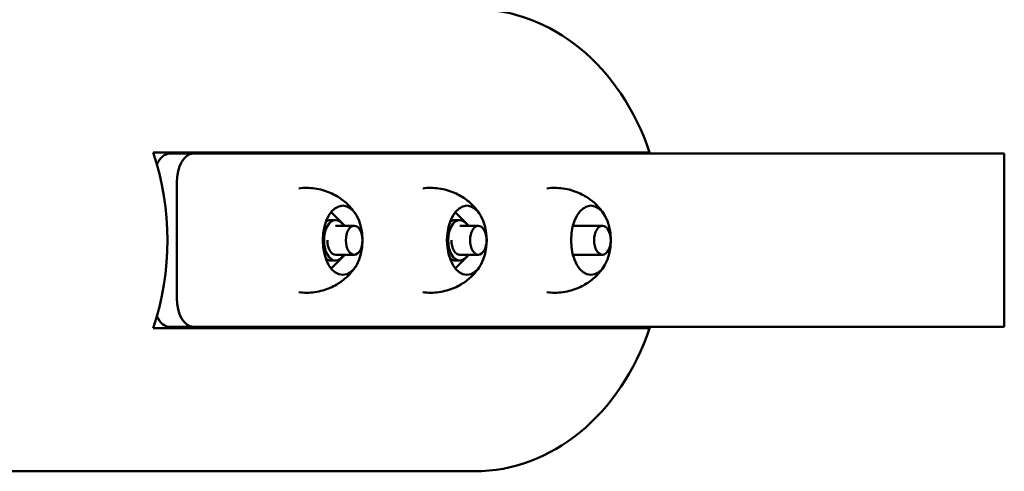
# Model space of a CAD drawing. Units: millimetres. Extents: x 11970 to 15970, y 8795 to 12795.
# Drawn here: x 14918 to 15259, y 9492 to 9648 of the extents above; entities that cross this region are included whole.
import ezdxf

# ---------------------------------------------------------------- set-up
doc = ezdxf.new("R2010")
doc.units = ezdxf.units.MM
doc.header["$LTSCALE"] = 100
doc.layers.add('Видимый контур (ГОСТ)', color=7, linetype='Continuous', lineweight=50)

msp = doc.modelspace()

# ---------------------------------------------------------------- linework, layer by layer
at = {"layer": 'Видимый контур (ГОСТ)'}
for p, q in [((14964.42, 9602.14), (15136.5, 9602.14)), ((14970.16, 9601.74), (14978.35, 9601.74)), ((15259.4, 9601.74), (14978.35, 9601.74)), ((15136.5, 9602.14), (15136.5, 9601.74)), ((15259.4, 9541.74), (15259.4, 9601.74)), ((14972.62, 9591.74), (14972.62, 9551.74)), ((15027.66, 9578.74), (15026.02, 9578.74)), ((15030.8, 9576.74), (15026.09, 9581.48)), ((15070.67, 9578.74), (15069.04, 9578.74)), ((15073.82, 9576.74), (15069.11, 9581.48)), ((15027.66, 9576.74), (15034.09, 9576.74)), ((15070.67, 9576.74), (15077.11, 9576.74)), ((15109.89, 9576.74), (15120.13, 9576.74)), ((15027.66, 9564.74), (15026.02, 9564.74)), ((15026.09, 9562), (15030.8, 9566.74)), ((15027.59, 9566.74), (15034.09, 9566.74)), ((15070.67, 9564.74), (15069.04, 9564.74)), ((15069.11, 9562), (15073.82, 9566.74)), ((15070.61, 9566.74), (15077.11, 9566.74)), ((15109.89, 9566.74), (15120.13, 9566.74)), ((15136.5, 9541.34), (14964.42, 9541.34)), ((14978.35, 9541.74), (14970.16, 9541.74)), ((15259.4, 9541.74), (14978.35, 9541.74)), ((15136.5, 9541.74), (15136.5, 9541.34)), ((15075.88, 9491.74), (14092.12, 9491.74))]:
    msp.add_line(p, q, dxfattribs=at)
for centre, major_axis, ratio, start_param, end_param in [((15075.88, 9571.74), (0, 80), 0.819152, 5.10215, 6.283185), ((14903.81, 9571.74), (0, 80), 0.819152, 4.322628, 5.10215), ((14970.16, 9591.74), (0, 10), 0.573576, 0, 0.890845), ((14978.35, 9591.74), (0, 10), 0.573576, 0, 1.570796), ((15027.66, 9571.74), (0, 7), 0.573576, 5.508259, 10.200239), ((15026.02, 9571.74), (0, 7), 0.573576, 0, 0.455853), ((15070.67, 9571.74), (0, 7), 0.573576, 5.508259, 10.200239), ((15069.04, 9571.74), (0, 7), 0.573576, 0, 0.455853), ((15103.86, 9571.74), (0, -12), 0.573576, 2.000692, 2.03853), ((15027.66, 9571.74), (0, -5), 0.573576, 4.712258, 6.306074), ((15070.67, 9571.74), (0, -5), 0.573576, 4.712257, 6.306074), ((15026.02, 9571.74), (0, -7), 0.573576, 5.827332, 6.283185), ((15069.04, 9571.74), (0, -7), 0.573576, 5.827332, 6.283185), ((15103.86, 9571.74), (0, -12), 0.573576, 1.103063, 1.141141), ((14978.35, 9551.74), (0, -10), 0.573576, 4.712389, 6.283185), ((14970.16, 9551.74), (0, -10), 0.573576, 5.392468, 6.283185), ((15075.88, 9571.74), (0, -80), 0.819152, 0, 1.181036)]:
    msp.add_ellipse(centre, major_axis=major_axis, ratio=ratio, start_param=start_param, end_param=end_param, dxfattribs=at)
for centre, major_axis in [((15030.11, 9571.74), (0, 12)), ((15073.13, 9571.74), (0, 12)), ((15116.15, 9571.74), (0, 12)), ((15034.09, 9571.74), (0, -5)), ((15077.11, 9571.74), (0, -5)), ((15120.13, 9571.74), (0, -5))]:
    msp.add_ellipse(centre, major_axis=major_axis, ratio=0.573576, dxfattribs=at)
for points, knots in [([(15014.87, 9589.73), (15016.69, 9589.96), (15018.59, 9589.95), (15022.35, 9589.43), (15024.18, 9588.89), (15027.41, 9587.5), (15028.79, 9586.65), (15031.12, 9584.9), (15032.07, 9584), (15033.62, 9582.26), (15034.23, 9581.43), (15034.73, 9580.64)], [6.2090577, 6.2090577, 6.2090577, 6.2090577, 6.362439, 6.362439, 6.5262773, 6.5262773, 6.6901155, 6.6901155, 6.8539538, 6.8539538, 7.017792, 7.017792, 7.017792, 7.017792]), ([(15057.89, 9589.73), (15059.71, 9589.96), (15061.61, 9589.95), (15065.36, 9589.43), (15067.2, 9588.89), (15070.42, 9587.5), (15071.81, 9586.65), (15074.14, 9584.9), (15075.09, 9584), (15076.64, 9582.26), (15077.25, 9581.43), (15077.74, 9580.64)], [6.2090577, 6.2090577, 6.2090577, 6.2090577, 6.362439, 6.362439, 6.5262773, 6.5262773, 6.6901155, 6.6901155, 6.8539538, 6.8539538, 7.017792, 7.017792, 7.017792, 7.017792]), ([(15100.9, 9589.73), (15102.73, 9589.96), (15104.63, 9589.95), (15108.38, 9589.43), (15110.22, 9588.89), (15113.44, 9587.5), (15114.83, 9586.65), (15117.16, 9584.9), (15118.1, 9584), (15119.66, 9582.26), (15120.27, 9581.43), (15120.76, 9580.64)], [6.2090577, 6.2090577, 6.2090577, 6.2090577, 6.362439, 6.362439, 6.5262773, 6.5262773, 6.6901155, 6.6901155, 6.8539538, 6.8539538, 7.017792, 7.017792, 7.017792, 7.017792]), ([(15034.73, 9562.83), (15034.23, 9562.05), (15033.62, 9561.21), (15032.07, 9559.48), (15031.12, 9558.57), (15028.79, 9556.82), (15027.41, 9555.98), (15024.18, 9554.59), (15022.35, 9554.04), (15018.59, 9553.52), (15016.69, 9553.52), (15014.87, 9553.75)], [2.4069859, 2.4069859, 2.4069859, 2.4069859, 2.5708242, 2.5708242, 2.7346624, 2.7346624, 2.8985007, 2.8985007, 3.0623389, 3.0623389, 3.2157203, 3.2157203, 3.2157203, 3.2157203]), ([(15077.74, 9562.83), (15077.25, 9562.05), (15076.64, 9561.21), (15075.09, 9559.48), (15074.14, 9558.57), (15071.81, 9556.82), (15070.42, 9555.98), (15067.2, 9554.59), (15065.36, 9554.04), (15061.61, 9553.52), (15059.71, 9553.52), (15057.89, 9553.75)], [2.4069859, 2.4069859, 2.4069859, 2.4069859, 2.5708242, 2.5708242, 2.7346624, 2.7346624, 2.8985007, 2.8985007, 3.0623389, 3.0623389, 3.2157203, 3.2157203, 3.2157203, 3.2157203]), ([(15120.76, 9562.83), (15120.27, 9562.05), (15119.66, 9561.21), (15118.1, 9559.48), (15117.16, 9558.57), (15114.83, 9556.82), (15113.44, 9555.98), (15110.22, 9554.59), (15108.38, 9554.04), (15104.63, 9553.52), (15102.73, 9553.52), (15100.9, 9553.75)], [2.4069859, 2.4069859, 2.4069859, 2.4069859, 2.5708242, 2.5708242, 2.7346624, 2.7346624, 2.8985007, 2.8985007, 3.0623389, 3.0623389, 3.2157203, 3.2157203, 3.2157203, 3.2157203])]:
    msp.add_open_spline(points, degree=3, knots=knots, dxfattribs=at)

doc.saveas('drawing.dxf')
